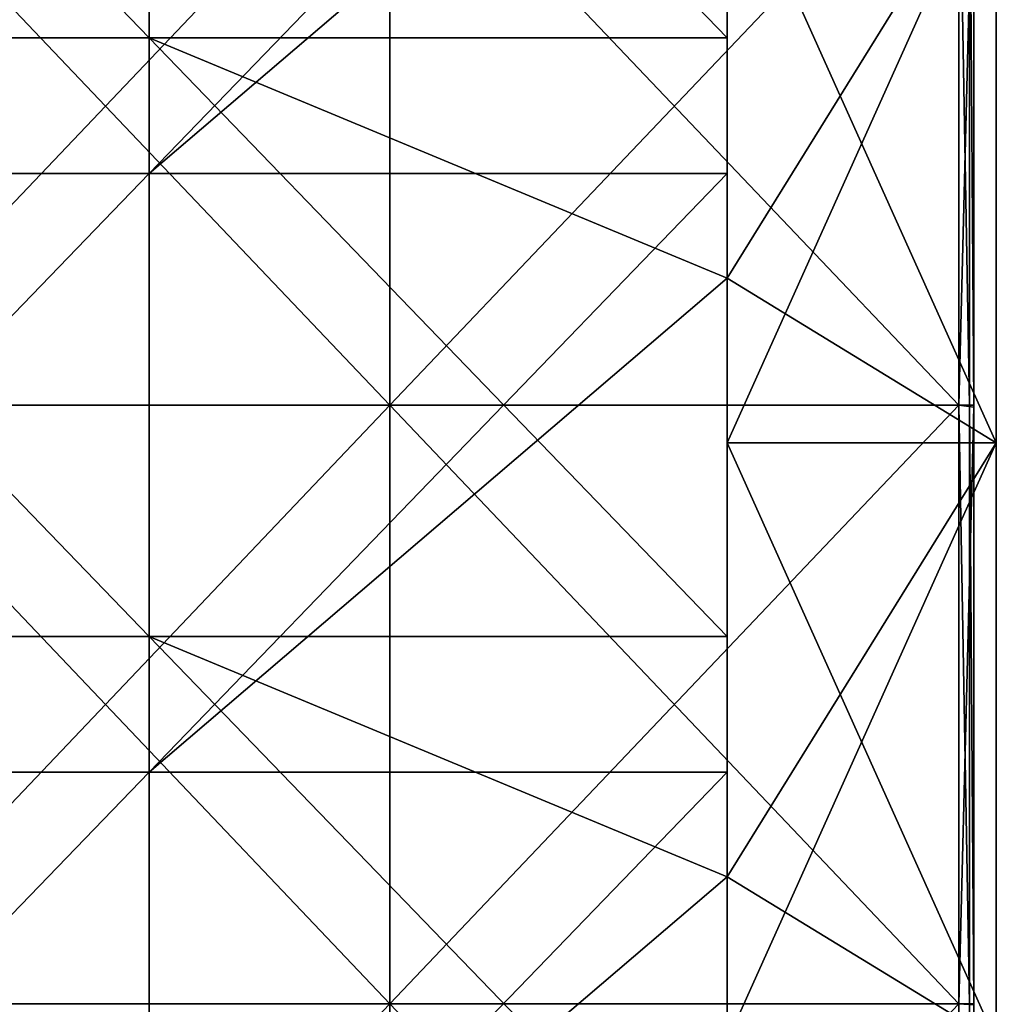
# Model space of a CAD drawing. Units: millimetres. Extents: x -250 to 250, y -245 to 10.
# Drawn here: x 185 to 250, y -122 to -57 of the extents above; entities that cross this region are included whole.
import ezdxf

# ---------------------------------------------------------------- set-up
doc = ezdxf.new("R2010")
doc.units = ezdxf.units.MM
doc.header["$LTSCALE"] = 81.481481
for name, color, linetype in [('17', 7, 'CONTINUOUS'), ('18', 7, 'CONTINUOUS'), ('19', 7, 'CONTINUOUS'), ('2', 7, 'CONTINUOUS'), ('21', 7, 'CONTINUOUS'), ('32', 7, 'CONTINUOUS'), ('41', 7, 'CONTINUOUS'), ('42', 7, 'CONTINUOUS'), ('44', 7, 'CONTINUOUS'), ('48', 7, 'CONTINUOUS'), ('5', 7, 'CONTINUOUS')]:
    doc.layers.add(name, color=color, linetype=linetype)

msp = doc.modelspace()

# ---------------------------------------------------------------- linework, layer by layer
at = {"layer": '17', "linetype": 'Continuous'}
for points in [[(232, -73.88, 16), (232, -66.88, 16), (232, -33.84), (232, -73.88, 16)], [(232, -44.84), (232, -73.88, 16), (232, -33.84), (232, -44.84)], [(232, -66.88, 16), (232, -33.84, 16), (232, -33.84), (232, -66.88, 16)], [(232, -33.84, 18.301), (232, -57.802, 18.301), (232, -73.88, 56.776), (232, -33.84, 18.301)], [(232, -33.84, 56.776), (232, -33.84, 18.301), (232, -73.88, 56.776), (232, -33.84, 56.776)], [(232, -73.88, 480), (232, -44.84, 480), (232, -33.84, 441.525), (232, -73.88, 480)], [(232, -73.88, 480), (232, -33.84, 441.525), (232, -73.88, 441.525), (232, -73.88, 480)], [(232, -33.84, 441.525), (232, -33.84, 403.05), (232, -73.88, 441.525), (232, -33.84, 441.525)], [(232, -33.84, 403.05), (232, -33.84, 364.575), (232, -73.88, 403.05), (232, -33.84, 403.05)], [(232, -73.88, 441.525), (232, -33.84, 403.05), (232, -73.88, 403.05), (232, -73.88, 441.525)], [(232, -33.84, 364.575), (232, -33.84, 326.1), (232, -73.88, 364.575), (232, -33.84, 364.575)], [(232, -73.88, 403.05), (232, -33.84, 364.575), (232, -73.88, 364.575), (232, -73.88, 403.05)], [(232, -33.84, 326.1), (232, -33.84, 287.625), (232, -73.88, 326.1), (232, -33.84, 326.1)], [(232, -73.88, 364.575), (232, -33.84, 326.1), (232, -73.88, 326.1), (232, -73.88, 364.575)], [(232, -33.84, 287.625), (232, -33.84, 249.15), (232, -73.88, 287.625), (232, -33.84, 287.625)], [(232, -73.88, 326.1), (232, -33.84, 287.625), (232, -73.88, 287.625), (232, -73.88, 326.1)], [(232, -33.84, 249.15), (232, -33.84, 210.676), (232, -73.88, 249.15), (232, -33.84, 249.15)], [(232, -73.88, 287.625), (232, -33.84, 249.15), (232, -73.88, 249.15), (232, -73.88, 287.625)], [(232, -33.84, 210.676), (232, -33.84, 172.201), (232, -73.88, 210.676), (232, -33.84, 210.676)], [(232, -73.88, 249.15), (232, -33.84, 210.676), (232, -73.88, 210.676), (232, -73.88, 249.15)], [(232, -33.84, 172.201), (232, -33.84, 133.726), (232, -73.88, 172.201), (232, -33.84, 172.201)], [(232, -73.88, 210.676), (232, -33.84, 172.201), (232, -73.88, 172.201), (232, -73.88, 210.676)], [(232, -33.84, 133.726), (232, -33.84, 95.251), (232, -73.88, 133.726), (232, -33.84, 133.726)], [(232, -73.88, 172.201), (232, -33.84, 133.726), (232, -73.88, 133.726), (232, -73.88, 172.201)], [(232, -33.84, 95.251), (232, -33.84, 56.776), (232, -73.88, 95.251), (232, -33.84, 95.251)], [(232, -73.88, 133.726), (232, -33.84, 95.251), (232, -73.88, 95.251), (232, -73.88, 133.726)], [(232, -73.88, 95.251), (232, -33.84, 56.776), (232, -73.88, 56.776), (232, -73.88, 95.251)], [(232, -73.88, 16), (232, -44.84), (232, -73.88), (232, -73.88, 16)], [(232, -57.802, 18.301), (232, -73.88, 18.301), (232, -73.88, 56.776), (232, -57.802, 18.301)], [(232, -113.92, 16), (232, -106.92, 16), (232, -73.88), (232, -113.92, 16)], [(232, -84.88), (232, -113.92, 16), (232, -73.88), (232, -84.88)], [(232, -106.92, 16), (232, -73.88, 16), (232, -73.88), (232, -106.92, 16)], [(232, -73.88, 18.301), (232, -97.842, 18.301), (232, -113.92, 56.776), (232, -73.88, 18.301)], [(232, -73.88, 56.776), (232, -73.88, 18.301), (232, -113.92, 56.776), (232, -73.88, 56.776)], [(232, -84.88, 480), (232, -73.88, 480), (232, -73.88, 441.525), (232, -84.88, 480)], [(232, -113.92, 480), (232, -84.88, 480), (232, -73.88, 441.525), (232, -113.92, 480)], [(232, -113.92, 480), (232, -73.88, 441.525), (232, -113.92, 441.525), (232, -113.92, 480)], [(232, -73.88, 441.525), (232, -73.88, 403.05), (232, -113.92, 441.525), (232, -73.88, 441.525)], [(232, -73.88, 403.05), (232, -73.88, 364.575), (232, -113.92, 403.05), (232, -73.88, 403.05)], [(232, -113.92, 441.525), (232, -73.88, 403.05), (232, -113.92, 403.05), (232, -113.92, 441.525)], [(232, -73.88, 364.575), (232, -73.88, 326.1), (232, -113.92, 364.575), (232, -73.88, 364.575)], [(232, -113.92, 403.05), (232, -73.88, 364.575), (232, -113.92, 364.575), (232, -113.92, 403.05)], [(232, -73.88, 326.1), (232, -73.88, 287.625), (232, -113.92, 326.1), (232, -73.88, 326.1)], [(232, -113.92, 364.575), (232, -73.88, 326.1), (232, -113.92, 326.1), (232, -113.92, 364.575)], [(232, -73.88, 287.625), (232, -73.88, 249.15), (232, -113.92, 287.625), (232, -73.88, 287.625)], [(232, -113.92, 326.1), (232, -73.88, 287.625), (232, -113.92, 287.625), (232, -113.92, 326.1)], [(232, -73.88, 249.15), (232, -73.88, 210.676), (232, -113.92, 249.15), (232, -73.88, 249.15)], [(232, -113.92, 287.625), (232, -73.88, 249.15), (232, -113.92, 249.15), (232, -113.92, 287.625)], [(232, -73.88, 210.676), (232, -73.88, 172.201), (232, -113.92, 210.676), (232, -73.88, 210.676)], [(232, -113.92, 249.15), (232, -73.88, 210.676), (232, -113.92, 210.676), (232, -113.92, 249.15)], [(232, -73.88, 172.201), (232, -73.88, 133.726), (232, -113.92, 172.201), (232, -73.88, 172.201)], [(232, -113.92, 210.676), (232, -73.88, 172.201), (232, -113.92, 172.201), (232, -113.92, 210.676)], [(232, -73.88, 133.726), (232, -73.88, 95.251), (232, -113.92, 133.726), (232, -73.88, 133.726)], [(232, -113.92, 172.201), (232, -73.88, 133.726), (232, -113.92, 133.726), (232, -113.92, 172.201)], [(232, -73.88, 95.251), (232, -73.88, 56.776), (232, -113.92, 95.251), (232, -73.88, 95.251)], [(232, -113.92, 133.726), (232, -73.88, 95.251), (232, -113.92, 95.251), (232, -113.92, 133.726)], [(232, -113.92, 95.251), (232, -73.88, 56.776), (232, -113.92, 56.776), (232, -113.92, 95.251)], [(232, -113.92, 16), (232, -84.88), (232, -113.92), (232, -113.92, 16)], [(232, -97.842, 18.301), (232, -113.92, 18.301), (232, -113.92, 56.776), (232, -97.842, 18.301)], [(232, -153.96, 16), (232, -146.96, 16), (232, -113.92), (232, -153.96, 16)], [(232, -124.92), (232, -153.96, 16), (232, -113.92), (232, -124.92)], [(232, -146.96, 16), (232, -113.92, 16), (232, -113.92), (232, -146.96, 16)], [(232, -113.92, 18.301), (232, -137.882, 18.301), (232, -153.96, 56.776), (232, -113.92, 18.301)], [(232, -113.92, 56.776), (232, -113.92, 18.301), (232, -153.96, 56.776), (232, -113.92, 56.776)], [(232, -124.92, 480), (232, -113.92, 480), (232, -113.92, 441.525), (232, -124.92, 480)], [(232, -153.96, 480), (232, -124.92, 480), (232, -113.92, 441.525), (232, -153.96, 480)], [(232, -153.96, 480), (232, -113.92, 441.525), (232, -153.96, 441.525), (232, -153.96, 480)], [(232, -113.92, 441.525), (232, -113.92, 403.05), (232, -153.96, 441.525), (232, -113.92, 441.525)], [(232, -113.92, 403.05), (232, -113.92, 364.575), (232, -153.96, 403.05), (232, -113.92, 403.05)], [(232, -153.96, 441.525), (232, -113.92, 403.05), (232, -153.96, 403.05), (232, -153.96, 441.525)], [(232, -113.92, 364.575), (232, -113.92, 326.1), (232, -153.96, 364.575), (232, -113.92, 364.575)], [(232, -153.96, 403.05), (232, -113.92, 364.575), (232, -153.96, 364.575), (232, -153.96, 403.05)], [(232, -113.92, 326.1), (232, -113.92, 287.625), (232, -153.96, 326.1), (232, -113.92, 326.1)], [(232, -153.96, 364.575), (232, -113.92, 326.1), (232, -153.96, 326.1), (232, -153.96, 364.575)], [(232, -113.92, 287.625), (232, -113.92, 249.15), (232, -153.96, 287.625), (232, -113.92, 287.625)], [(232, -153.96, 326.1), (232, -113.92, 287.625), (232, -153.96, 287.625), (232, -153.96, 326.1)], [(232, -113.92, 249.15), (232, -113.92, 210.676), (232, -153.96, 249.15), (232, -113.92, 249.15)], [(232, -153.96, 287.625), (232, -113.92, 249.15), (232, -153.96, 249.15), (232, -153.96, 287.625)], [(232, -113.92, 210.676), (232, -113.92, 172.201), (232, -153.96, 210.676), (232, -113.92, 210.676)], [(232, -153.96, 249.15), (232, -113.92, 210.676), (232, -153.96, 210.676), (232, -153.96, 249.15)], [(232, -113.92, 172.201), (232, -113.92, 133.726), (232, -153.96, 172.201), (232, -113.92, 172.201)], [(232, -153.96, 210.676), (232, -113.92, 172.201), (232, -153.96, 172.201), (232, -153.96, 210.676)], [(232, -113.92, 133.726), (232, -113.92, 95.251), (232, -153.96, 133.726), (232, -113.92, 133.726)], [(232, -153.96, 172.201), (232, -113.92, 133.726), (232, -153.96, 133.726), (232, -153.96, 172.201)], [(232, -113.92, 95.251), (232, -113.92, 56.776), (232, -153.96, 95.251), (232, -113.92, 95.251)], [(232, -153.96, 133.726), (232, -113.92, 95.251), (232, -153.96, 95.251), (232, -153.96, 133.726)], [(232, -153.96, 95.251), (232, -113.92, 56.776), (232, -153.96, 56.776), (232, -153.96, 95.251)]]:
    msp.add_3dface(points, dxfattribs=at)
at = {"layer": '18', "linetype": 'Continuous'}
for points in [[(250, -84.88), (250, -44.84), (250, -44.84, 36.923), (250, -84.88)], [(250, -84.88, 36.923), (250, -84.88), (250, -44.84, 36.923), (250, -84.88, 36.923)], [(250, -44.84, 480), (250, -84.88, 480), (250, -84.88, 443.077), (250, -44.84, 480)], [(250, -44.84, 480), (250, -84.88, 443.077), (250, -44.84, 443.077), (250, -44.84, 480)], [(250, -84.88, 443.077), (250, -84.88, 406.154), (250, -44.84, 443.077), (250, -84.88, 443.077)], [(250, -84.88, 406.154), (250, -84.88, 369.231), (250, -44.84, 406.154), (250, -84.88, 406.154)], [(250, -44.84, 443.077), (250, -84.88, 406.154), (250, -44.84, 406.154), (250, -44.84, 443.077)], [(250, -84.88, 369.231), (250, -84.88, 332.308), (250, -44.84, 369.231), (250, -84.88, 369.231)], [(250, -44.84, 406.154), (250, -84.88, 369.231), (250, -44.84, 369.231), (250, -44.84, 406.154)], [(250, -84.88, 332.308), (250, -84.88, 295.385), (250, -44.84, 332.308), (250, -84.88, 332.308)], [(250, -44.84, 369.231), (250, -84.88, 332.308), (250, -44.84, 332.308), (250, -44.84, 369.231)], [(250, -84.88, 295.385), (250, -84.88, 258.462), (250, -44.84, 295.385), (250, -84.88, 295.385)], [(250, -44.84, 332.308), (250, -84.88, 295.385), (250, -44.84, 295.385), (250, -44.84, 332.308)], [(250, -84.88, 258.462), (250, -84.88, 221.538), (250, -44.84, 258.462), (250, -84.88, 258.462)], [(250, -44.84, 295.385), (250, -84.88, 258.462), (250, -44.84, 258.462), (250, -44.84, 295.385)], [(250, -84.88, 221.538), (250, -84.88, 184.615), (250, -44.84, 221.538), (250, -84.88, 221.538)], [(250, -44.84, 258.462), (250, -84.88, 221.538), (250, -44.84, 221.538), (250, -44.84, 258.462)], [(250, -84.88, 184.615), (250, -84.88, 147.692), (250, -44.84, 184.615), (250, -84.88, 184.615)], [(250, -44.84, 221.538), (250, -84.88, 184.615), (250, -44.84, 184.615), (250, -44.84, 221.538)], [(250, -84.88, 147.692), (250, -84.88, 110.769), (250, -44.84, 147.692), (250, -84.88, 147.692)], [(250, -44.84, 184.615), (250, -84.88, 147.692), (250, -44.84, 147.692), (250, -44.84, 184.615)], [(250, -84.88, 110.769), (250, -84.88, 73.846), (250, -44.84, 110.769), (250, -84.88, 110.769)], [(250, -44.84, 147.692), (250, -84.88, 110.769), (250, -44.84, 110.769), (250, -44.84, 147.692)], [(250, -84.88, 73.846), (250, -84.88, 36.923), (250, -44.84, 73.846), (250, -84.88, 73.846)], [(250, -44.84, 110.769), (250, -84.88, 73.846), (250, -44.84, 73.846), (250, -44.84, 110.769)], [(250, -44.84, 73.846), (250, -84.88, 36.923), (250, -44.84, 36.923), (250, -44.84, 73.846)], [(250, -124.92), (250, -84.88), (250, -84.88, 36.923), (250, -124.92)], [(250, -124.92, 36.923), (250, -124.92), (250, -84.88, 36.923), (250, -124.92, 36.923)], [(250, -84.88, 480), (250, -124.92, 480), (250, -124.92, 443.077), (250, -84.88, 480)], [(250, -84.88, 480), (250, -124.92, 443.077), (250, -84.88, 443.077), (250, -84.88, 480)], [(250, -124.92, 443.077), (250, -124.92, 406.154), (250, -84.88, 443.077), (250, -124.92, 443.077)], [(250, -124.92, 406.154), (250, -124.92, 369.231), (250, -84.88, 406.154), (250, -124.92, 406.154)], [(250, -84.88, 443.077), (250, -124.92, 406.154), (250, -84.88, 406.154), (250, -84.88, 443.077)], [(250, -124.92, 369.231), (250, -124.92, 332.308), (250, -84.88, 369.231), (250, -124.92, 369.231)], [(250, -84.88, 406.154), (250, -124.92, 369.231), (250, -84.88, 369.231), (250, -84.88, 406.154)], [(250, -124.92, 332.308), (250, -124.92, 295.385), (250, -84.88, 332.308), (250, -124.92, 332.308)], [(250, -84.88, 369.231), (250, -124.92, 332.308), (250, -84.88, 332.308), (250, -84.88, 369.231)], [(250, -124.92, 295.385), (250, -124.92, 258.462), (250, -84.88, 295.385), (250, -124.92, 295.385)], [(250, -84.88, 332.308), (250, -124.92, 295.385), (250, -84.88, 295.385), (250, -84.88, 332.308)], [(250, -124.92, 258.462), (250, -124.92, 221.538), (250, -84.88, 258.462), (250, -124.92, 258.462)], [(250, -84.88, 295.385), (250, -124.92, 258.462), (250, -84.88, 258.462), (250, -84.88, 295.385)], [(250, -124.92, 221.538), (250, -124.92, 184.615), (250, -84.88, 221.538), (250, -124.92, 221.538)], [(250, -84.88, 258.462), (250, -124.92, 221.538), (250, -84.88, 221.538), (250, -84.88, 258.462)], [(250, -124.92, 184.615), (250, -124.92, 147.692), (250, -84.88, 184.615), (250, -124.92, 184.615)], [(250, -84.88, 221.538), (250, -124.92, 184.615), (250, -84.88, 184.615), (250, -84.88, 221.538)], [(250, -124.92, 147.692), (250, -124.92, 110.769), (250, -84.88, 147.692), (250, -124.92, 147.692)], [(250, -84.88, 184.615), (250, -124.92, 147.692), (250, -84.88, 147.692), (250, -84.88, 184.615)], [(250, -124.92, 110.769), (250, -124.92, 73.846), (250, -84.88, 110.769), (250, -124.92, 110.769)], [(250, -84.88, 147.692), (250, -124.92, 110.769), (250, -84.88, 110.769), (250, -84.88, 147.692)], [(250, -124.92, 73.846), (250, -124.92, 36.923), (250, -84.88, 73.846), (250, -124.92, 73.846)], [(250, -84.88, 110.769), (250, -124.92, 73.846), (250, -84.88, 73.846), (250, -84.88, 110.769)], [(250, -84.88, 73.846), (250, -124.92, 36.923), (250, -84.88, 36.923), (250, -84.88, 73.846)]]:
    msp.add_3dface(points, dxfattribs=at)
at = {"layer": '19', "linetype": 'Continuous'}
for points in [[(193.333, -66.88, 16), (154.667, -66.88, 16), (193.333, -26.84, 16), (193.333, -66.88, 16)], [(193.333, -26.84, 16), (154.667, -66.88, 16), (154.667, -26.84, 16), (193.333, -26.84, 16)], [(232, -33.84, 16), (193.333, -66.88, 16), (232, -26.84, 16), (232, -33.84, 16)], [(232, -26.84, 16), (193.333, -66.88, 16), (193.333, -26.84, 16), (232, -26.84, 16)], [(232, -66.88, 16), (193.333, -66.88, 16), (232, -33.84, 16), (232, -66.88, 16)], [(193.333, -106.92, 16), (154.667, -106.92, 16), (193.333, -66.88, 16), (193.333, -106.92, 16)], [(193.333, -66.88, 16), (154.667, -106.92, 16), (154.667, -66.88, 16), (193.333, -66.88, 16)], [(232, -73.88, 16), (193.333, -106.92, 16), (232, -66.88, 16), (232, -73.88, 16)], [(232, -66.88, 16), (193.333, -106.92, 16), (193.333, -66.88, 16), (232, -66.88, 16)], [(232, -106.92, 16), (193.333, -106.92, 16), (232, -73.88, 16), (232, -106.92, 16)], [(193.333, -146.96, 16), (154.667, -146.96, 16), (193.333, -106.92, 16), (193.333, -146.96, 16)], [(193.333, -106.92, 16), (154.667, -146.96, 16), (154.667, -106.92, 16), (193.333, -106.92, 16)], [(232, -113.92, 16), (193.333, -146.96, 16), (232, -106.92, 16), (232, -113.92, 16)], [(232, -106.92, 16), (193.333, -146.96, 16), (193.333, -106.92, 16), (232, -106.92, 16)], [(232, -146.96, 16), (193.333, -146.96, 16), (232, -113.92, 16), (232, -146.96, 16)]]:
    msp.add_3dface(points, dxfattribs=at)
at = {"layer": '2', "linetype": 'Continuous'}
for points in [[(250, -84.88), (232, -84.88), (250, -44.84), (250, -84.88)], [(250, -44.84), (232, -84.88), (232, -73.88), (250, -44.84)], [(232, -44.84), (250, -44.84), (232, -73.88), (232, -44.84)], [(250, -124.92), (232, -124.92), (250, -84.88), (250, -124.92)], [(250, -84.88), (232, -124.92), (232, -113.92), (250, -84.88)], [(232, -84.88), (250, -84.88), (232, -113.92), (232, -84.88)]]:
    msp.add_3dface(points, dxfattribs=at)
at = {"layer": '21', "linetype": 'Continuous'}
for points in [[(193.333, -17.802, 18.301), (154.667, -17.802, 18.301), (193.333, -57.802, 18.301), (193.333, -17.802, 18.301)], [(193.333, -57.802, 18.301), (154.667, -17.802, 18.301), (154.667, -57.802, 18.301), (193.333, -57.802, 18.301)], [(232, -33.84, 18.301), (193.333, -17.802, 18.301), (232, -57.802, 18.301), (232, -33.84, 18.301)], [(232, -57.802, 18.301), (193.333, -17.802, 18.301), (193.333, -57.802, 18.301), (232, -57.802, 18.301)], [(193.333, -57.802, 18.301), (154.667, -57.802, 18.301), (193.333, -97.842, 18.301), (193.333, -57.802, 18.301)], [(193.333, -97.842, 18.301), (154.667, -57.802, 18.301), (154.667, -97.842, 18.301), (193.333, -97.842, 18.301)], [(232, -57.802, 18.301), (193.333, -57.802, 18.301), (232, -73.88, 18.301), (232, -57.802, 18.301)], [(232, -73.88, 18.301), (193.333, -57.802, 18.301), (232, -97.842, 18.301), (232, -73.88, 18.301)], [(232, -97.842, 18.301), (193.333, -57.802, 18.301), (193.333, -97.842, 18.301), (232, -97.842, 18.301)], [(193.333, -97.842, 18.301), (154.667, -97.842, 18.301), (193.333, -137.882, 18.301), (193.333, -97.842, 18.301)], [(193.333, -137.882, 18.301), (154.667, -97.842, 18.301), (154.667, -137.882, 18.301), (193.333, -137.882, 18.301)], [(232, -97.842, 18.301), (193.333, -97.842, 18.301), (232, -113.92, 18.301), (232, -97.842, 18.301)], [(232, -113.92, 18.301), (193.333, -97.842, 18.301), (232, -137.882, 18.301), (232, -113.92, 18.301)], [(232, -137.882, 18.301), (193.333, -97.842, 18.301), (193.333, -137.882, 18.301), (232, -137.882, 18.301)]]:
    msp.add_3dface(points, dxfattribs=at)
at = {"layer": '32', "linetype": 'Continuous'}
for points in [[(248.5, -42.34, 502), (248.5, -82.38, 502), (248.5, -42.5, 484), (248.5, -42.34, 502)], [(248.5, -42.5, 484), (248.5, -82.38, 502), (248.5, -82.5, 484), (248.5, -42.5, 484)], [(248.5, -82.38, 502), (248.5, -122.42, 502), (248.5, -82.5, 484), (248.5, -82.38, 502)], [(248.5, -82.5, 484), (248.5, -122.42, 502), (248.5, -122.5, 484), (248.5, -82.5, 484)], [(248.5, -122.42, 502), (248.5, -162.46, 502), (248.5, -122.5, 484), (248.5, -122.42, 502)]]:
    msp.add_3dface(points, dxfattribs=at)
at = {"layer": '41', "linetype": 'Continuous'}
for points in [[(247.5, -82.38, 503), (248.207, -82.38, 502.707), (247.5, -42.34, 503), (247.5, -82.38, 503)], [(247.5, -42.34, 503), (248.207, -82.38, 502.707), (248.207, -42.34, 502.707), (247.5, -42.34, 503)], [(248.5, -82.38, 502), (248.5, -42.34, 502), (248.207, -42.34, 502.707), (248.5, -82.38, 502)], [(248.207, -82.38, 502.707), (248.5, -82.38, 502), (248.207, -42.34, 502.707), (248.207, -82.38, 502.707)], [(247.5, -122.42, 503), (248.207, -122.42, 502.707), (247.5, -82.38, 503), (247.5, -122.42, 503)], [(247.5, -82.38, 503), (248.207, -122.42, 502.707), (248.207, -82.38, 502.707), (247.5, -82.38, 503)], [(248.5, -122.42, 502), (248.5, -82.38, 502), (248.207, -82.38, 502.707), (248.5, -122.42, 502)], [(248.207, -122.42, 502.707), (248.5, -122.42, 502), (248.207, -82.38, 502.707), (248.207, -122.42, 502.707)], [(247.5, -162.46, 503), (248.207, -162.46, 502.707), (247.5, -122.42, 503), (247.5, -162.46, 503)], [(247.5, -122.42, 503), (248.207, -162.46, 502.707), (248.207, -122.42, 502.707), (247.5, -122.42, 503)], [(248.5, -162.46, 502), (248.5, -122.42, 502), (248.207, -122.42, 502.707), (248.5, -162.46, 502)], [(248.207, -162.46, 502.707), (248.5, -162.46, 502), (248.207, -122.42, 502.707), (248.207, -162.46, 502.707)]]:
    msp.add_3dface(points, dxfattribs=at)
at = {"layer": '42', "linetype": 'Continuous'}
for points in [[(171.346, -82.38, 503), (209.423, -82.38, 503), (171.346, -42.34, 503), (171.346, -82.38, 503)], [(171.346, -42.34, 503), (209.423, -82.38, 503), (209.423, -42.34, 503), (171.346, -42.34, 503)], [(247.5, -82.38, 503), (247.5, -42.34, 503), (209.423, -42.34, 503), (247.5, -82.38, 503)], [(209.423, -82.38, 503), (247.5, -82.38, 503), (209.423, -42.34, 503), (209.423, -82.38, 503)], [(171.346, -122.42, 503), (209.423, -122.42, 503), (171.346, -82.38, 503), (171.346, -122.42, 503)], [(171.346, -82.38, 503), (209.423, -122.42, 503), (209.423, -82.38, 503), (171.346, -82.38, 503)], [(247.5, -122.42, 503), (247.5, -82.38, 503), (209.423, -82.38, 503), (247.5, -122.42, 503)], [(209.423, -122.42, 503), (247.5, -122.42, 503), (209.423, -82.38, 503), (209.423, -122.42, 503)], [(171.346, -162.46, 503), (209.423, -162.46, 503), (171.346, -122.42, 503), (171.346, -162.46, 503)], [(171.346, -122.42, 503), (209.423, -162.46, 503), (209.423, -122.42, 503), (171.346, -122.42, 503)], [(247.5, -162.46, 503), (247.5, -122.42, 503), (209.423, -122.42, 503), (247.5, -162.46, 503)], [(209.423, -162.46, 503), (247.5, -162.46, 503), (209.423, -122.42, 503), (209.423, -162.46, 503)]]:
    msp.add_3dface(points, dxfattribs=at)
at = {"layer": '44', "linetype": 'Continuous'}
for points in [[(247.5, -42.34, 483), (248.5, -42.5, 484), (247.5, -82.38, 483), (247.5, -42.34, 483)], [(248.5, -42.5, 484), (248.5, -82.5, 484), (247.5, -82.38, 483), (248.5, -42.5, 484)], [(247.5, -82.38, 483), (248.5, -82.5, 484), (247.5, -122.42, 483), (247.5, -82.38, 483)], [(248.5, -82.5, 484), (248.5, -122.5, 484), (247.5, -122.42, 483), (248.5, -82.5, 484)], [(247.5, -122.42, 483), (248.5, -122.5, 484), (247.5, -162.46, 483), (247.5, -122.42, 483)]]:
    msp.add_3dface(points, dxfattribs=at)
at = {"layer": '48', "linetype": 'Continuous'}
for points in [[(209.423, -82.38, 483), (171.346, -82.38, 483), (209.423, -42.34, 483), (209.423, -82.38, 483)], [(209.423, -42.34, 483), (171.346, -82.38, 483), (171.346, -42.34, 483), (209.423, -42.34, 483)], [(247.5, -42.34, 483), (247.5, -82.38, 483), (209.423, -82.38, 483), (247.5, -42.34, 483)], [(247.5, -42.34, 483), (209.423, -82.38, 483), (209.423, -42.34, 483), (247.5, -42.34, 483)], [(209.423, -122.42, 483), (171.346, -122.42, 483), (209.423, -82.38, 483), (209.423, -122.42, 483)], [(209.423, -82.38, 483), (171.346, -122.42, 483), (171.346, -82.38, 483), (209.423, -82.38, 483)], [(247.5, -82.38, 483), (247.5, -122.42, 483), (209.423, -122.42, 483), (247.5, -82.38, 483)], [(247.5, -82.38, 483), (209.423, -122.42, 483), (209.423, -82.38, 483), (247.5, -82.38, 483)], [(209.423, -162.46, 483), (171.346, -162.46, 483), (209.423, -122.42, 483), (209.423, -162.46, 483)], [(209.423, -122.42, 483), (171.346, -162.46, 483), (171.346, -122.42, 483), (209.423, -122.42, 483)], [(247.5, -122.42, 483), (247.5, -162.46, 483), (209.423, -162.46, 483), (247.5, -122.42, 483)], [(247.5, -122.42, 483), (209.423, -162.46, 483), (209.423, -122.42, 483), (247.5, -122.42, 483)]]:
    msp.add_3dface(points, dxfattribs=at)
at = {"layer": '5', "linetype": 'Continuous'}
for points in [[(250, -44.84, 480), (232, -44.84, 480), (250, -84.88, 480), (250, -44.84, 480)], [(232, -44.84, 480), (232, -73.88, 480), (250, -84.88, 480), (232, -44.84, 480)], [(250, -84.88, 480), (232, -73.88, 480), (232, -84.88, 480), (250, -84.88, 480)], [(250, -84.88, 480), (232, -84.88, 480), (250, -124.92, 480), (250, -84.88, 480)], [(232, -84.88, 480), (232, -113.92, 480), (250, -124.92, 480), (232, -84.88, 480)], [(250, -124.92, 480), (232, -113.92, 480), (232, -124.92, 480), (250, -124.92, 480)]]:
    msp.add_3dface(points, dxfattribs=at)

doc.saveas('drawing.dxf')
